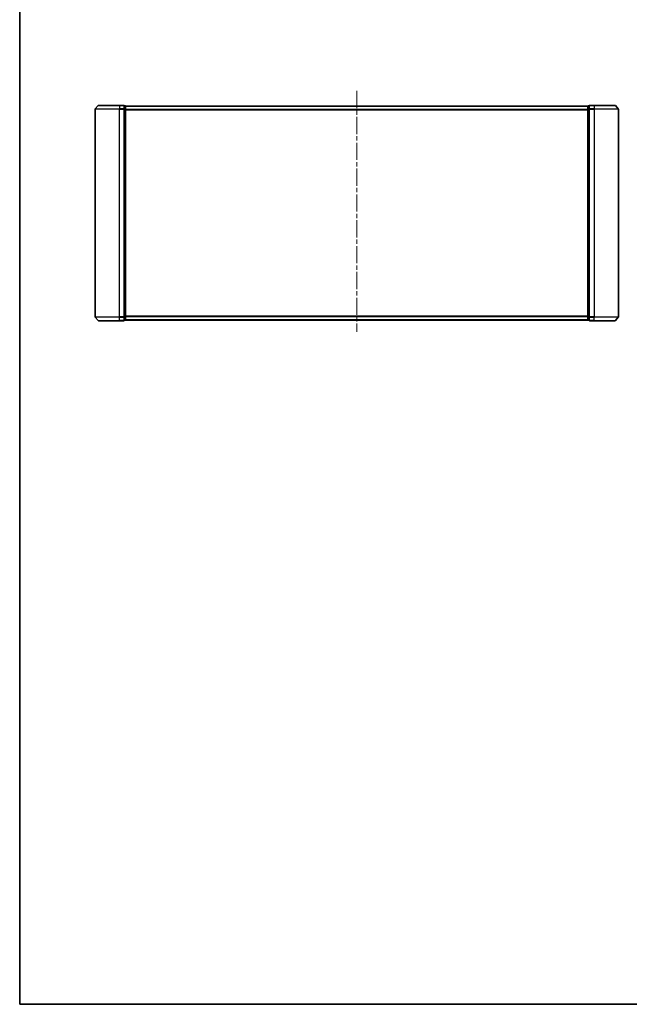
# Model space of a CAD drawing. Units: millimetres. Extents: x 36 to 7395, y 20 to 1425.
# Drawn here: x 1024 to 1525, y 20 to 830 of the extents above; entities that cross this region are included whole.
import ezdxf

# ---------------------------------------------------------------- set-up
doc = ezdxf.new("R2010")
doc.units = ezdxf.units.MM
doc.header["$LTSCALE"] = 2.5
doc.linetypes.add('CHAIN', pattern=[0.3543, 0.2362, -0.0295, 0.0591, -0.0295])
for name, color, linetype, lineweight in [('Border (ISO)', 7, 'Continuous', 35), ('Centerline (ISO)', 131, 'Continuous', 18), ('Visible (ISO)', 7, 'Continuous', 35), ('Visible Narrow (ISO)', 7, 'Continuous', 25)]:
    doc.layers.add(name, color=color, linetype=linetype, lineweight=lineweight)

# ---------------------------------------------------------------- blocks, each defined once
blk = doc.blocks.new('Borders tk図枠')
at = {"layer": 'Border (ISO)'}
for p, q in [((14.5, 289), (14.5, 8)), ((14.5, 8), (405.5, 8))]:
    blk.add_line(p, q, dxfattribs=at)

msp = doc.modelspace()

# ---------------------------------------------------------------- linework, layer by layer
at = {"layer": 'Centerline (ISO)', "linetype": 'CHAIN', "ltscale": 23.990969}
msp.add_line((1300.7301, 771.1161), (1300.7301, 573.1406), dxfattribs=at)
at = {"layer": 'Visible (ISO)'}
for p, q in [((1085.7301, 756.1155), (1085.7301, 585.3327)), ((1088.1402, 759.1161), (1085.7997, 756.3075)), ((1088.3706, 759.2241), (1105.7301, 759.2241)), ((1109.4301, 759.2241), (1105.7301, 759.2241)), ((1110.4301, 758.9241), (1109.7301, 758.9241)), ((1109.7301, 758.8161), (1109.7301, 758.9241)), ((1109.7301, 758.8161), (1109.7301, 756.1989)), ((1109.7301, 756.1155), (1109.7301, 756.1989)), ((1109.7301, 756.0068), (1109.7301, 756.1155)), ((1109.7301, 756.0068), (1109.7301, 585.4413)), ((1110.7301, 758.6241), (1110.7301, 758.7241)), ((1490.7301, 758.7241), (1110.7301, 758.7241)), ((1110.7301, 756.0068), (1110.7301, 758.6241)), ((1110.7301, 585.4413), (1110.7301, 756.0068)), ((1490.7301, 758.7241), (1490.7301, 758.6241)), ((1490.7301, 758.6241), (1490.7301, 756.0068)), ((1490.7301, 756.0068), (1490.7301, 585.4413)), ((1491.7301, 758.9241), (1491.0301, 758.9241)), ((1491.7301, 758.9241), (1491.7301, 758.8161)), ((1491.7301, 756.1989), (1491.7301, 758.8161)), ((1491.7301, 756.1989), (1491.7301, 756.1155)), ((1491.7301, 756.1155), (1491.7301, 756.0068)), ((1491.7301, 585.4413), (1491.7301, 756.0068)), ((1495.7301, 759.2241), (1492.0301, 759.2241)), ((1495.7301, 759.2241), (1513.0896, 759.2241)), ((1513.3201, 759.1161), (1515.6606, 756.3075)), ((1515.7301, 585.3327), (1515.7301, 756.1155)), ((1088.1402, 582.332), (1085.7997, 585.1406)), ((1109.7301, 585.3327), (1109.7301, 585.4413)), ((1109.7301, 585.2492), (1109.7301, 585.3327)), ((1109.7301, 585.2492), (1109.7301, 582.632)), ((1110.7301, 582.8241), (1110.7301, 585.4413)), ((1490.7301, 585.4413), (1490.7301, 582.8241)), ((1491.7301, 585.4413), (1491.7301, 585.3327)), ((1491.7301, 585.3327), (1491.7301, 585.2492)), ((1491.7301, 582.632), (1491.7301, 585.2492)), ((1513.3201, 582.332), (1515.6606, 585.1406)), ((1105.7301, 582.2241), (1088.3706, 582.2241)), ((1105.7301, 582.2241), (1109.4301, 582.2241)), ((1109.7301, 582.5241), (1109.7301, 582.632)), ((1109.7301, 582.5241), (1110.4301, 582.5241)), ((1110.7301, 582.7241), (1110.7301, 582.8241)), ((1110.7301, 582.7241), (1490.7301, 582.7241)), ((1298.421, 582.6151), (1298.3501, 582.7241)), ((1298.5887, 582.5241), (1302.8716, 582.5241)), ((1303.0393, 582.6151), (1303.1101, 582.7241)), ((1490.7301, 582.8241), (1490.7301, 582.7241)), ((1491.0301, 582.5241), (1491.7301, 582.5241)), ((1491.7301, 582.632), (1491.7301, 582.5241)), ((1492.0301, 582.2241), (1495.7301, 582.2241)), ((1513.0896, 582.2241), (1495.7301, 582.2241))]:
    msp.add_line(p, q, dxfattribs=at)
for centre, radius, start, end in [((1086.0301, 756.1155), 0.3, 140.1944289, 180), ((1088.3706, 758.9241), 0.3, 90, 140.1944289), ((1109.4301, 758.9241), 0.3, 0, 90), ((1110.4301, 758.6241), 0.3, 0, 90), ((1491.0301, 758.6241), 0.3, 90, 180), ((1492.0301, 758.9241), 0.3, 90, 180), ((1513.0896, 758.9241), 0.3, 39.8055711, 90), ((1515.4301, 756.1155), 0.3, 0, 39.8055711), ((1086.0301, 585.3327), 0.3, 180, 219.8055711), ((1515.4301, 585.3327), 0.3, 320.1944289, 0), ((1088.3706, 582.5241), 0.3, 219.8055711, 270), ((1109.4301, 582.5241), 0.3, 270, 0), ((1110.4301, 582.8241), 0.3, 270, 0), ((1298.5887, 582.7241), 0.2, 213.0238676, 270), ((1302.8716, 582.7241), 0.2, 270, 326.9761324), ((1491.0301, 582.8241), 0.3, 180, 270), ((1492.0301, 582.5241), 0.3, 180, 270), ((1513.0896, 582.5241), 0.3, 270, 320.1944289)]:
    msp.add_arc(centre, radius, start, end, dxfattribs=at)
at = {"layer": 'Visible Narrow (ISO)'}
for p, q in [((1105.7301, 756.1155), (1085.7301, 756.1155)), ((1085.7997, 756.3075), (1105.7301, 756.3075)), ((1105.7301, 759.1161), (1088.1402, 759.1161)), ((1105.7301, 759.1161), (1105.7301, 759.2241)), ((1105.7301, 759.1161), (1109.4301, 759.1161)), ((1105.7301, 759.1161), (1105.7301, 756.3075)), ((1109.4301, 756.3075), (1105.7301, 756.3075)), ((1105.7301, 756.3075), (1105.7301, 756.1155)), ((1105.7301, 756.1155), (1109.4301, 756.1155)), ((1105.7301, 585.3327), (1105.7301, 756.1155)), ((1109.4301, 759.1161), (1109.4301, 759.2241)), ((1109.4301, 759.1161), (1109.4301, 756.3075)), ((1109.4301, 756.1155), (1109.4301, 756.3075)), ((1109.4301, 756.1155), (1109.7301, 756.1155)), ((1109.4301, 756.1155), (1109.4301, 585.3327)), ((1109.7301, 758.8161), (1110.4301, 758.8161)), ((1110.4301, 756.1989), (1109.7301, 756.1989)), ((1109.7301, 756.0068), (1110.4301, 756.0068)), ((1110.4301, 758.8161), (1110.4301, 758.9241)), ((1110.4301, 758.8161), (1110.4301, 756.1989)), ((1110.4301, 756.0068), (1110.4301, 756.1989)), ((1110.4301, 756.0068), (1110.7301, 756.0068)), ((1110.4301, 756.0068), (1110.4301, 585.4413)), ((1110.7301, 758.6161), (1490.7301, 758.6161)), ((1490.7301, 755.8075), (1110.7301, 755.8075)), ((1110.7301, 755.6155), (1490.7301, 755.6155)), ((1490.7301, 756.0068), (1491.0301, 756.0068)), ((1491.0301, 758.9241), (1491.0301, 758.8161)), ((1491.0301, 756.1989), (1491.0301, 758.8161)), ((1491.0301, 758.8161), (1491.7301, 758.8161)), ((1491.0301, 756.1989), (1491.0301, 756.0068)), ((1491.7301, 756.1989), (1491.0301, 756.1989)), ((1491.0301, 585.4413), (1491.0301, 756.0068)), ((1491.0301, 756.0068), (1491.7301, 756.0068)), ((1491.7301, 756.1155), (1492.0301, 756.1155)), ((1492.0301, 759.2241), (1492.0301, 759.1161)), ((1492.0301, 759.1161), (1495.7301, 759.1161)), ((1492.0301, 756.3075), (1492.0301, 759.1161)), ((1495.7301, 756.3075), (1492.0301, 756.3075)), ((1492.0301, 756.3075), (1492.0301, 756.1155)), ((1492.0301, 756.1155), (1495.7301, 756.1155)), ((1492.0301, 585.3327), (1492.0301, 756.1155)), ((1495.7301, 759.1161), (1495.7301, 759.2241)), ((1513.3201, 759.1161), (1495.7301, 759.1161)), ((1495.7301, 759.1161), (1495.7301, 756.3075)), ((1495.7301, 756.3075), (1495.7301, 756.1155)), ((1495.7301, 756.3075), (1515.6606, 756.3075)), ((1515.7301, 756.1155), (1495.7301, 756.1155)), ((1495.7301, 756.1155), (1495.7301, 585.3327)), ((1085.7301, 585.3327), (1105.7301, 585.3327)), ((1105.7301, 585.1406), (1085.7997, 585.1406)), ((1109.4301, 585.3327), (1105.7301, 585.3327)), ((1105.7301, 585.1406), (1105.7301, 585.3327)), ((1105.7301, 585.1406), (1109.4301, 585.1406)), ((1105.7301, 582.332), (1105.7301, 585.1406)), ((1109.7301, 585.3327), (1109.4301, 585.3327)), ((1109.4301, 585.1406), (1109.4301, 585.3327)), ((1109.4301, 585.1406), (1109.4301, 582.332)), ((1110.4301, 585.4413), (1109.7301, 585.4413)), ((1109.7301, 585.2492), (1110.4301, 585.2492)), ((1110.7301, 585.4413), (1110.4301, 585.4413)), ((1110.4301, 585.2492), (1110.4301, 585.4413)), ((1110.4301, 585.2492), (1110.4301, 582.632)), ((1490.7301, 585.8327), (1110.7301, 585.8327)), ((1110.7301, 585.6406), (1490.7301, 585.6406)), ((1491.0301, 585.4413), (1490.7301, 585.4413)), ((1491.0301, 585.4413), (1491.0301, 585.2492)), ((1491.7301, 585.4413), (1491.0301, 585.4413)), ((1491.0301, 582.632), (1491.0301, 585.2492)), ((1491.0301, 585.2492), (1491.7301, 585.2492)), ((1492.0301, 585.3327), (1491.7301, 585.3327)), ((1495.7301, 585.3327), (1492.0301, 585.3327)), ((1492.0301, 585.3327), (1492.0301, 585.1406)), ((1492.0301, 585.1406), (1495.7301, 585.1406)), ((1492.0301, 582.332), (1492.0301, 585.1406)), ((1495.7301, 585.1406), (1495.7301, 585.3327)), ((1495.7301, 585.3327), (1515.7301, 585.3327)), ((1515.6606, 585.1406), (1495.7301, 585.1406)), ((1495.7301, 582.332), (1495.7301, 585.1406)), ((1088.1402, 582.332), (1105.7301, 582.332)), ((1109.4301, 582.332), (1105.7301, 582.332)), ((1105.7301, 582.332), (1105.7301, 582.2241)), ((1109.4301, 582.2241), (1109.4301, 582.332)), ((1110.4301, 582.632), (1109.7301, 582.632)), ((1110.4301, 582.5241), (1110.4301, 582.632)), ((1490.7301, 582.832), (1110.7301, 582.832)), ((1298.421, 582.6151), (1303.0393, 582.6151)), ((1491.0301, 582.632), (1491.0301, 582.5241)), ((1491.7301, 582.632), (1491.0301, 582.632)), ((1495.7301, 582.332), (1492.0301, 582.332)), ((1492.0301, 582.332), (1492.0301, 582.2241)), ((1495.7301, 582.332), (1495.7301, 582.2241)), ((1495.7301, 582.332), (1513.3201, 582.332))]:
    msp.add_line(p, q, dxfattribs=at)
for centre, major_axis, start_param, end_param in [((1109.4301, 758.9241), (0.3, 0), 0, 1.57079633), ((1109.4301, 756.1155), (0.3, 0), 0, 1.57079633), ((1110.4301, 758.6241), (0.3, 0), 0, 1.57079633), ((1110.4301, 756.0068), (0.3, 0), 0, 1.57079633), ((1491.0301, 758.6241), (-0.3, 0), 4.71238898, 6.28318531), ((1491.0301, 756.0068), (-0.3, 0), 4.71238898, 6.28318531), ((1492.0301, 758.9241), (-0.3, 0), 4.71238898, 6.28318531), ((1492.0301, 756.1155), (-0.3, 0), 4.71238898, 6.28318531), ((1109.4301, 585.3327), (0.3, 0), 4.71238898, 6.28318531), ((1110.4301, 585.4413), (0.3, 0), 4.71238898, 6.28318531), ((1491.0301, 585.4413), (-0.3, 0), 0, 1.57079633), ((1492.0301, 585.3327), (-0.3, 0), 0, 1.57079633), ((1109.4301, 582.5241), (0.3, 0), 4.71238898, 6.28318531), ((1110.4301, 582.8241), (0.3, 0), 4.71238898, 6.28318531), ((1491.0301, 582.8241), (-0.3, 0), 0, 1.57079633), ((1492.0301, 582.5241), (-0.3, 0), 0, 1.57079633)]:
    msp.add_ellipse(centre, major_axis=major_axis, ratio=0.6401844, start_param=start_param, end_param=end_param, dxfattribs=at)

# ---------------------------------------------------------------- block references
at = {"xscale": 5, "yscale": 5, "zscale": 5}
msp.add_blockref('Borders tk図枠', (951.25, -20), dxfattribs=at)

doc.saveas('drawing.dxf')
